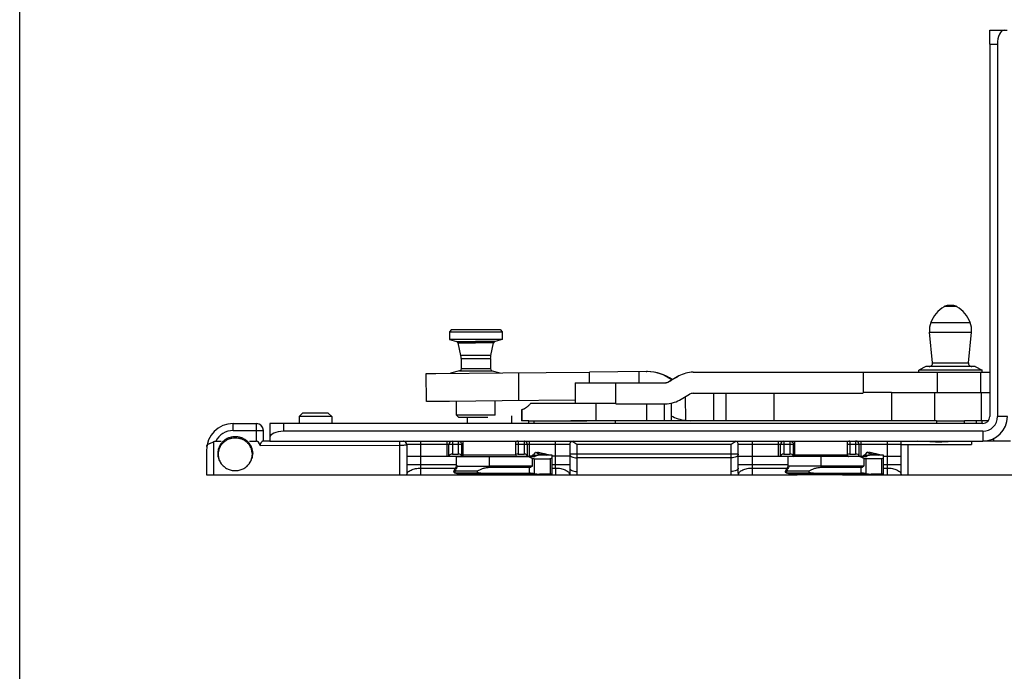
# Model space of a CAD drawing. Units: millimetres. Extents: x 322 to 742, y 30 to 327.
# Drawn here: x 322 to 462, y 178 to 271 of the extents above; entities that cross this region are included whole.
import ezdxf

# ---------------------------------------------------------------- set-up
doc = ezdxf.new("R2010")
doc.units = ezdxf.units.MM
doc.header["$LTSCALE"] = 19.36
doc.layers.get('0').update_dxf_attribs({"linetype": 'CONTINUOUS'})
for name, color, linetype in [('1', 7, 'CONTINUOUS'), ('70', 7, 'CONTINUOUS'), ('COMPONENTI_DI_ASSIEME', 7, 'CONTINUOUS')]:
    doc.layers.add(name, color=color, linetype=linetype)

msp = doc.modelspace()

# ---------------------------------------------------------------- linework, layer by layer
msp.add_line((322.19, 326.71), (322.19, 29.71))
at = {"layer": '1', "color": 7, "linetype": 'Continuous'}
for p, q in [((460.27, 269.49), (462.77, 269.49)), ((460.27, 267.49), (460.27, 269.49)), ((460.27, 267.49), (460.28, 214.49)), ((461.37, 267.49), (461.38, 214.49)), ((380.07, 220.61), (381.45, 220.62)), ((380.1, 216.61), (380.07, 220.61)), ((381.45, 220.62), (390.95, 220.71)), ((390.95, 220.71), (403.29, 220.81)), ((411.38, 220.88), (403.29, 220.81)), ((411.38, 220.88), (411.46, 220.88)), ((416.04, 220.25), (414.6, 219.42)), ((418.04, 220.79), (460.28, 220.79)), ((401.24, 219.29), (414.1, 219.29)), ((401.24, 219.29), (401.24, 216.39)), ((416.1, 216.82), (417.54, 217.65)), ((418.04, 217.79), (442.25, 217.79)), ((446.31, 217.89), (442.25, 217.89)), ((446.31, 217.89), (452.48, 217.89)), ((452.48, 217.89), (460.28, 217.89)), ((383.38, 216.64), (380.11, 216.61)), ((390.88, 216.7), (383.38, 216.64)), ((401.24, 216.79), (390.88, 216.7)), ((394.96, 216.39), (407.07, 216.39)), ((407.07, 216.29), (414.1, 216.29)), ((414.93, 216.39), (414.93, 213.89)), ((394.04, 215.56), (393.63, 215.45)), ((393.63, 215.45), (393.7, 215.45)), ((393.63, 215.45), (393.63, 213.89)), ((393.83, 215.47), (393.7, 215.45)), ((459.28, 213.49), (357.78, 213.48)), ((357.78, 213.48), (357.78, 210.98)), ((394.68, 213.89), (393.63, 213.89)), ((394.68, 213.88), (402.94, 213.88)), ((394.68, 213.48), (394.68, 213.88)), ((411.48, 213.89), (400.64, 213.89)), ((452.68, 213.89), (411.48, 213.88)), ((452.68, 213.89), (456.68, 213.89)), ((460.07, 213.89), (456.68, 213.89)), ((456.68, 213.49), (456.68, 213.89)), ((459.18, 213.49), (459.18, 213.89)), ((459.28, 212.39), (359.78, 212.38)), ((357.78, 210.98), (459.28, 210.99))]:
    msp.add_line(p, q, dxfattribs=at)
at = {"layer": '1', "color": 9, "linetype": 'Continuous'}
for p, q in [((460.27, 267.49), (461.37, 267.49)), ((393.26, 216.73), (393.22, 220.73)), ((403.29, 219.29), (403.29, 220.81)), ((410.34, 220.87), (410.34, 219.29)), ((415.99, 220.25), (416.04, 220.25)), ((442.25, 220.79), (442.25, 217.89)), ((452.84, 217.89), (452.84, 220.79)), ((458.96, 220.79), (458.96, 217.89)), ((407.07, 216.39), (407.07, 219.29)), ((414.6, 219.42), (414.55, 219.42)), ((416.94, 217.31), (416.95, 213.93)), ((420.95, 217.79), (420.96, 213.88)), ((422.71, 217.79), (422.71, 213.89)), ((429.58, 213.89), (429.58, 217.79)), ((446.31, 217.89), (446.31, 213.89)), ((452.48, 213.89), (452.48, 217.89)), ((459.06, 217.89), (459.06, 213.89)), ((404.23, 213.89), (404.23, 216.29)), ((411.48, 213.89), (411.48, 216.29)), ((413.96, 213.89), (413.96, 216.29)), ((393.94, 215.51), (393.7, 215.45)), ((393.7, 213.89), (393.7, 215.45)), ((462.78, 214.49), (461.38, 214.49)), ((359.78, 212.38), (359.78, 213.48)), ((395.36, 213.88), (395.36, 213.48)), ((406.98, 213.48), (406.98, 213.88)), ((452.68, 213.89), (452.68, 213.49)), ((458.35, 213.89), (458.35, 213.49)), ((459.28, 212.39), (459.28, 210.99))]:
    msp.add_line(p, q, dxfattribs=at)
at = {"layer": '1', "color": 7, "linetype": 'Continuous'}
for centre, radius, start, end in [((411.43, 214.98), 5.9, 89.292, 89.6692), ((411.42, 214.92), 5.97, 53.0871, 89.2641), ((411.55, 214.9), 5.98, 53.8443, 89.6739), ((418.04, 216.79), 4, 89.9993, 120.0011), ((414.05, 220.29), 1, 272.8611, 299.9533), ((414.1, 220.29), 1, 269.9993, 300.0011), ((418.04, 216.79), 1, 89.9993, 120.0011), ((414.1, 220.29), 4, 269.9993, 300.0011), ((417.72, 219.86), 5.97, 242.1291, 262.6243), ((459.28, 214.49), 3.5, 270.0036, 0.0036), ((459.28, 214.49), 2.1, 270.0036, 0.0036), ((459.28, 214.49), 1, 270.0036, 0.0036), ((417.73, 219.92), 6.03, 262.6421, 269.2359)]:
    msp.add_arc(centre, radius, start, end, dxfattribs=at)
for centre, major_axis, ratio, start_param, end_param in [((462.31, 267.49), (0, 2), 0.46662, -0.000103, 1.570694), ((416.66, 220.7), (18, 10.39), 0.002303, -1.689761, -1.609586), ((359.78, 211.45), (2, 0), 0.466388, 1.571196, 3.141992)]:
    msp.add_ellipse(centre, major_axis=major_axis, ratio=ratio, start_param=start_param, end_param=end_param, dxfattribs=at)
msp.add_open_spline([(394.96, 216.39), (394.85, 216.26), (394.65, 216.05), (394.35, 215.77), (394.08, 215.57), (393.91, 215.49), (393.83, 215.47)], degree=3, knots=[0, 0, 0, 0, 0.329872, 0.607051, 0.829742, 1, 1, 1, 1], dxfattribs=at)
at = {"layer": '70', "color": 7, "linetype": 'Continuous'}
for q in [(449.97, 210.99), (455.19, 210.99)]:
    msp.add_line((452.58, 210.85), q, dxfattribs=at)
at = {"layer": 'COMPONENTI_DI_ASSIEME', "color": 9, "linetype": 'Continuous'}
for p, q in [((455.6, 230.12), (453.77, 230.12)), ((451.88, 227.85), (457.49, 227.85)), ((451.7, 226.49), (457.67, 226.49)), ((384.39, 225.18), (387.09, 225.18)), ((384.6, 224.95), (387.09, 224.95)), ((389.87, 225.18), (387.09, 225.18)), ((389.66, 224.95), (387.09, 224.95)), ((389.27, 223.15), (384.99, 223.15)), ((389.27, 223.15), (389.27, 223.15)), ((385.03, 222.74), (389.23, 222.74)), ((389.23, 222.74), (389.23, 222.74)), ((452.13, 222.14), (457.24, 222.14)), ((384.81, 220.99), (389.45, 220.99)), ((389.23, 221.28), (385.03, 221.28)), ((389.23, 221.28), (389.23, 221.28)), ((389.45, 220.99), (389.45, 220.99)), ((352.58, 212.48), (352.58, 213.48)), ((355.88, 210.98), (355.88, 213.48)), ((352.58, 212.48), (356.88, 212.48)), ((349.78, 210.88), (349.78, 206.18)), ((376.28, 210.34), (356.48, 210.33)), ((376.28, 210.98), (376.28, 206.18)), ((379.28, 210.48), (377.28, 210.48)), ((379.28, 207.14), (379.28, 210.98)), ((385.33, 210.48), (379.28, 210.48)), ((382.98, 210.98), (382.98, 208.83)), ((383.78, 210.98), (383.78, 209.13)), ((384.62, 210.98), (384.62, 209.13)), ((385.12, 208.88), (385.12, 210.48)), ((393.98, 210.48), (392.83, 210.48)), ((393.14, 210.98), (393.14, 209.13)), ((393.98, 210.98), (393.98, 209.13)), ((394.48, 210.48), (393.98, 210.48)), ((394.78, 210.48), (394.48, 210.48)), ((394.78, 208.83), (394.78, 210.98)), ((400.48, 210.48), (394.78, 210.48)), ((398.48, 207.15), (398.48, 210.98)), ((423.48, 210.48), (401.48, 210.48)), ((401.48, 210.48), (401.48, 208.6)), ((423.48, 208.6), (423.48, 210.48)), ((426.48, 210.48), (424.48, 210.48)), ((426.48, 207.15), (426.48, 210.98)), ((431.82, 210.48), (426.48, 210.48)), ((430.18, 210.98), (430.18, 208.83)), ((430.98, 210.98), (430.98, 209.13)), ((431.82, 210.98), (431.82, 209.13)), ((432.53, 210.48), (431.82, 210.48)), ((432.32, 208.88), (432.32, 210.48)), ((441.18, 210.49), (440.03, 210.49)), ((440.34, 210.99), (440.34, 209.14)), ((441.18, 210.99), (441.18, 209.14)), ((441.68, 210.49), (441.18, 210.49)), ((441.98, 210.49), (441.68, 210.49)), ((441.98, 208.84), (441.98, 210.99)), ((447.68, 210.49), (441.98, 210.49)), ((445.68, 210.49), (445.68, 207.15)), ((448.68, 206.19), (448.68, 210.49)), ((460.27, 211.14), (460.27, 210.99)), ((392.83, 208.98), (385.33, 208.98)), ((395.08, 208.79), (395.24, 208.95)), ((395.24, 208.95), (395.26, 208.98)), ((395.24, 208.95), (395.81, 208.95)), ((424.48, 209.11), (400.48, 209.1)), ((440.03, 208.99), (432.53, 208.99)), ((442.28, 208.79), (442.44, 208.96)), ((442.44, 208.96), (442.46, 208.99)), ((442.44, 208.96), (443.01, 208.96)), ((377.28, 207.65), (379.28, 207.65)), ((379.28, 207.65), (384.38, 207.65)), ((389.08, 207.25), (389.08, 208.78)), ((395.53, 208.79), (395.08, 208.79)), ((395.08, 208.79), (395.08, 208.78)), ((395.43, 208.48), (395.43, 206.35)), ((397.68, 208.48), (397.68, 206.28)), ((397.97, 207.65), (400.48, 207.65)), ((423.48, 208.6), (401.48, 208.6)), ((401.48, 208.6), (401.48, 206.65)), ((423.48, 206.65), (423.48, 208.6)), ((424.48, 207.65), (431.58, 207.65)), ((436.28, 207.25), (436.28, 208.79)), ((442.73, 208.79), (442.28, 208.79)), ((442.28, 208.79), (442.28, 208.79)), ((442.63, 208.49), (442.63, 206.35)), ((444.88, 208.49), (444.88, 206.29)), ((445.17, 207.65), (447.68, 207.65)), ((379.28, 207.14), (384.22, 207.14)), ((379.28, 206.18), (379.28, 207.14)), ((383.99, 206.74), (384.12, 206.67)), ((384.13, 206.55), (384.11, 206.45)), ((384.14, 206.74), (387.38, 206.74)), ((384.25, 206.45), (387.78, 206.45)), ((385.33, 206.29), (385.33, 206.28)), ((385.56, 206.28), (385.56, 206.18)), ((389.08, 206.4), (389.08, 206.28)), ((392, 206.18), (392, 206.28)), ((394.73, 207.25), (394.73, 206.4)), ((397.97, 207.15), (398.48, 207.15)), ((398.48, 207.15), (398.48, 206.18)), ((426.48, 207.15), (431.42, 207.15)), ((426.48, 206.18), (426.48, 207.15)), ((431.19, 206.74), (431.32, 206.67)), ((431.33, 206.55), (431.31, 206.45)), ((431.34, 206.74), (434.58, 206.74)), ((431.45, 206.45), (434.98, 206.45)), ((432.53, 206.29), (432.53, 206.29)), ((432.86, 206.29), (432.86, 206.18)), ((436.28, 206.41), (436.28, 206.29)), ((439.3, 206.19), (439.3, 206.29)), ((441.93, 207.25), (441.93, 206.41)), ((445.17, 207.15), (445.68, 207.15)), ((445.68, 207.15), (445.68, 206.19))]:
    msp.add_line(p, q, dxfattribs=at)
at = {"layer": 'COMPONENTI_DI_ASSIEME', "color": 7, "linetype": 'Continuous'}
for p, q in [((454.98, 230.29), (454.39, 230.29)), ((383.68, 226.85), (383.38, 226.55)), ((383.38, 226.55), (383.38, 225.45)), ((383.38, 226.55), (390.88, 226.55)), ((383.68, 226.85), (387.49, 226.85)), ((387.49, 226.85), (390.58, 226.85)), ((390.58, 226.85), (390.88, 226.55)), ((390.88, 226.55), (390.88, 226.55)), ((390.88, 226.55), (390.88, 225.45)), ((452.13, 222.14), (451.7, 226.49)), ((457.24, 222.14), (457.67, 226.49)), ((383.38, 225.45), (384.39, 225.18)), ((387.08, 225.45), (383.38, 225.45)), ((384.99, 223.15), (384.6, 224.95)), ((390.88, 225.45), (387.08, 225.45)), ((389.27, 223.15), (389.66, 224.95)), ((390.88, 225.45), (389.87, 225.18)), ((390.88, 225.45), (390.88, 225.45)), ((385.02, 222.95), (384.99, 223.15)), ((385.03, 222.74), (385.02, 222.95)), ((389.23, 222.74), (389.24, 222.95)), ((389.24, 222.95), (389.27, 223.15)), ((385.03, 222.74), (385.03, 221.28)), ((389.23, 222.74), (389.23, 221.28)), ((451.18, 221.59), (450.18, 221.09)), ((458.18, 221.59), (451.18, 221.59)), ((458.18, 221.59), (459.18, 221.09)), ((384.81, 220.99), (383.51, 220.64)), ((384.97, 221.09), (384.81, 220.99)), ((385.03, 221.28), (384.97, 221.09)), ((389.23, 221.28), (389.29, 221.09)), ((389.29, 221.09), (389.45, 220.99)), ((389.45, 220.99), (390.52, 220.7)), ((459.18, 221.09), (450.18, 221.09)), ((450.18, 220.79), (450.18, 221.09)), ((459.18, 220.79), (459.18, 221.09)), ((384.38, 214.65), (384.38, 216.65)), ((389.88, 214.65), (389.88, 216.7)), ((361.96, 214.48), (362.46, 214.98)), ((361.96, 214.48), (361.96, 213.48)), ((366.61, 214.48), (361.96, 214.48)), ((366.1, 214.98), (362.46, 214.98)), ((366.61, 214.48), (366.11, 214.98)), ((366.61, 214.48), (366.61, 213.48)), ((384.68, 214.35), (384.38, 214.65)), ((389.88, 214.65), (384.38, 214.65)), ((389.88, 214.65), (389.88, 214.65)), ((392.23, 213.48), (392.23, 214.58)), ((352.58, 213.48), (355.88, 213.48)), ((388.83, 214.35), (384.68, 214.35)), ((385.93, 213.48), (385.93, 214.35)), ((356.88, 212.48), (356.88, 212.51)), ((356.88, 210.98), (356.88, 212.48)), ((350.1, 210.98), (350.87, 210.98)), ((354.89, 210.98), (355.88, 210.98)), ((357.78, 210.98), (356.82, 210.98)), ((377.28, 210.48), (377.28, 206.18)), ((383.28, 208.83), (383.28, 210.48)), ((385.33, 208.98), (385.33, 210.98)), ((392.83, 208.98), (392.83, 210.98)), ((394.48, 210.5), (394.48, 210.48)), ((394.48, 208.83), (394.48, 210.48)), ((400.48, 210.48), (400.48, 207.15)), ((424.48, 207.15), (424.48, 210.48)), ((430.48, 208.83), (430.48, 210.48)), ((432.53, 208.99), (432.53, 210.99)), ((440.03, 208.99), (440.03, 210.99)), ((441.68, 210.5), (441.68, 210.49)), ((441.68, 208.84), (441.68, 210.49)), ((447.68, 210.49), (447.68, 210.99)), ((447.68, 210.49), (457.68, 210.49)), ((447.68, 206.19), (447.68, 210.49)), ((457.68, 210.99), (457.68, 210.49)), ((463.25, 210.99), (459.28, 210.99)), ((460.25, 211.13), (460.25, 210.99)), ((460.85, 210.99), (460.85, 211.36)), ((348.78, 209.68), (348.78, 206.18)), ((350.38, 209.33), (350.38, 209.22)), ((355.38, 209.33), (355.38, 209.21)), ((377.28, 208.83), (379.28, 208.83)), ((379.28, 208.83), (385.26, 208.83)), ((383.78, 209.13), (384.62, 209.13)), ((392.9, 208.83), (394.48, 208.83)), ((393.14, 209.13), (393.98, 209.13)), ((394.48, 208.83), (394.78, 208.83)), ((395.02, 208.83), (394.78, 208.83)), ((395.07, 208.87), (395.12, 208.92)), ((395.26, 208.98), (395.98, 208.98)), ((395.32, 208.98), (395.63, 209.38)), ((395.81, 208.95), (395.53, 208.79)), ((395.82, 209.29), (395.88, 209.38)), ((395.86, 209.26), (397.19, 208.98)), ((397.97, 208.98), (395.98, 208.98)), ((397.97, 206.28), (397.97, 208.98)), ((400.48, 208.83), (397.97, 208.83)), ((424.48, 208.83), (432.33, 208.83)), ((430.98, 209.13), (431.82, 209.13)), ((432.33, 208.83), (432.46, 208.83)), ((440.1, 208.84), (441.68, 208.84)), ((440.34, 209.14), (441.18, 209.14)), ((441.68, 208.84), (441.98, 208.84)), ((441.98, 208.84), (442.22, 208.84)), ((442.27, 208.87), (442.32, 208.93)), ((442.46, 208.99), (443.18, 208.99)), ((442.52, 208.99), (442.83, 209.39)), ((443.01, 208.96), (442.73, 208.79)), ((443.02, 209.29), (443.08, 209.39)), ((443.06, 209.27), (444.39, 208.99)), ((445.17, 208.99), (443.18, 208.99)), ((445.17, 206.29), (445.17, 208.99)), ((445.17, 208.84), (447.68, 208.84)), ((350.89, 207.76), (350.84, 207.84)), ((354.86, 207.76), (354.92, 207.83)), ((384.38, 208.78), (394.56, 208.78)), ((384.38, 207.39), (384.38, 208.78)), ((395.16, 208.52), (394.56, 208.78)), ((394.56, 208.78), (395.47, 208.78)), ((395.16, 208.52), (395.16, 207.42)), ((395.43, 208.48), (397.68, 208.48)), ((441.76, 208.79), (431.58, 208.79)), ((431.58, 207.39), (431.58, 208.79)), ((442.36, 207.43), (431.69, 207.43)), ((431.75, 207.43), (431.73, 207.4)), ((441.76, 208.79), (442.67, 208.79)), ((442.36, 208.52), (441.76, 208.79)), ((442.36, 208.52), (442.36, 207.43)), ((442.63, 208.49), (444.88, 208.49)), ((348.78, 206.18), (376.28, 206.18)), ((376.28, 206.18), (377.28, 206.18)), ((377.28, 206.18), (379.28, 206.18)), ((379.28, 206.18), (385.28, 206.18)), ((384.32, 207.32), (383.99, 206.74)), ((384.49, 207.42), (384.55, 207.42)), ((384.55, 207.42), (384.53, 207.4)), ((384.55, 207.42), (389.08, 207.42)), ((385.28, 206.28), (385.28, 206.18)), ((385.28, 206.18), (385.56, 206.18)), ((385.33, 206.28), (396.19, 206.28)), ((385.56, 206.18), (392, 206.18)), ((395.16, 207.42), (389.08, 207.42)), ((389.08, 207.25), (394.73, 207.25)), ((389.08, 206.4), (394.73, 206.4)), ((392, 206.18), (392.28, 206.18)), ((392.28, 206.18), (392.28, 206.28)), ((392.28, 206.18), (423.48, 206.18)), ((397.97, 206.28), (396.19, 206.28)), ((423.48, 206.18), (432.58, 206.18)), ((431.52, 207.33), (431.19, 206.74)), ((432.53, 206.29), (443.39, 206.29)), ((432.58, 206.29), (432.58, 206.18)), ((432.58, 206.18), (432.86, 206.18)), ((439.3, 206.19), (432.86, 206.18)), ((436.28, 207.25), (441.93, 207.25)), ((436.28, 206.41), (441.93, 206.41)), ((439.3, 206.19), (439.58, 206.19)), ((439.58, 206.19), (439.58, 206.29)), ((439.58, 206.19), (447.68, 206.19)), ((445.17, 206.29), (443.39, 206.29)), ((447.68, 206.19), (465.78, 206.19))]:
    msp.add_line(p, q, dxfattribs=at)
for centre, radius, start, end in [((456.09, 226.26), 4.5, 120.9746, 159.333), ((454.39, 229.09), 1.2, 90, 120.9746), ((454.98, 229.09), 1.2, 59.0254, 90), ((453.28, 226.26), 4.5, 20.667, 59.0254), ((454.68, 226.79), 3, 159.333, 185.6523), ((454.68, 226.79), 3, 354.3477, 20.667), ((384.31, 224.89), 0.3, 12.0036, 75.0036), ((389.95, 224.89), 0.3, 105.0036, 168.0036), ((451.63, 222.09), 0.5, 270, 5.6523), ((457.74, 222.09), 0.5, 174.3477, 270), ((352.58, 209.68), 3.8, 90.0036, 180.0033), ((355.88, 212.48), 1, 1.4319, 90.0036), ((355.88, 212.48), 1, 0.0036, 76.7069), ((376.78, 210.48), 0.5, 0.0036, 90.0036), ((376.78, 210.48), 0.5, 0.0036, 78.7851), ((383.78, 210.48), 0.5, 90.0036, 180.0036), ((393.98, 210.48), 0.5, 1.4319, 90.0036), ((393.98, 210.48), 0.5, 0.0036, 77.2623), ((400.98, 210.48), 0.5, 89.9998, 180.007), ((423.98, 210.48), 0.5, 0.0066, 83.6893), ((430.98, 210.48), 0.5, 90.0036, 180.0036), ((441.18, 210.49), 0.5, 1.4319, 90.0036), ((441.18, 210.49), 0.5, 0.0036, 77.2623), ((385.13, 208.98), 0.2, 270.0036, 0.0036), ((393.03, 208.98), 0.2, 180.0036, 270.0036), ((394.85, 209.08), 0.3, 270.0036, 315.0036), ((395.26, 208.78), 0.2, 90.0036, 135.0036), ((393.46, 204.9), 4.98, 62.3854, 64.0879), ((393.67, 205.31), 4.52, 62.0624, 62.3725), ((432.33, 208.99), 0.2, 270.0036, 0.0036), ((440.23, 208.99), 0.2, 180.0036, 270.0036), ((442.05, 209.09), 0.3, 270.0036, 315.0036), ((442.46, 208.79), 0.2, 90.0036, 135.0036), ((440.66, 204.91), 4.98, 62.3854, 64.0879), ((440.87, 205.32), 4.52, 62.0624, 62.3725), ((352.76, 209.14), 2.32, 213.951, 216.3919), ((353, 209.13), 2.32, 323.4978, 325.9389), ((431.69, 207.23), 0.2, 90.0092, 150.0051), ((384.16, 206.64), 0.2, 150.0036, 254.5306), ((384.31, 206.64), 0.195, 172.7361, 187.282), ((385.33, 210.87), 4.59, 254.5306, 270.0036), ((385.33, 210.87), 4.59, 254.5306, 270.0036), ((685.62, 27.11), 350.94, 149.0874, 149.2124), ((385.5, 211.08), 4.8, 254.8682, 267.9048), ((384.49, 207.22), 0.2, 90.0092, 150.0051), ((394.73, 202.12), 4.28, 80.487, 89.9945), ((431.36, 206.64), 0.2, 150.0036, 254.5306), ((431.51, 206.64), 0.195, 172.7361, 187.282), ((432.53, 210.87), 4.59, 254.5306, 270.0036), ((432.53, 210.87), 4.59, 254.5306, 270.0036), ((732.82, 27.11), 350.94, 149.0874, 149.2124), ((432.7, 211.08), 4.8, 254.8682, 267.9048), ((441.93, 202.13), 4.28, 80.487, 89.9945)]:
    msp.add_arc(centre, radius, start, end, dxfattribs=at)
at = {"layer": 'COMPONENTI_DI_ASSIEME', "color": 9, "linetype": 'Continuous'}
for centre, radius, start, end in [((352.58, 209.68), 2.8, 90.0036, 152.3396), ((393.14, 210.49), 0.496, 124.274, 129.37), ((393.14, 210.49), 0.489, 90.0665, 124.2833), ((440.34, 210.49), 0.496, 124.274, 129.37), ((440.34, 210.5), 0.489, 90.0665, 124.2833), ((399.46, 206.19), 1.02, 359.4907, 0.5372), ((423.49, 206.19), 0.997, 359.4789, 0.5493)]:
    msp.add_arc(centre, radius, start, end, dxfattribs=at)
at = {"layer": 'COMPONENTI_DI_ASSIEME', "color": 7, "linetype": 'Continuous'}
for centre, major_axis, ratio, start_param, end_param in [((355.88, 207.71), (0, 3.27), 0.305723, -0.639454, -0.000032), ((383.78, 208.83), (0.5, 0), 0.60008, 1.571285, 3.142082), ((384.62, 208.83), (0.5, 0), 0.60008, 6.451122, 7.854471), ((387.58, 209.13), (2.5, 0), 0.60008, -2.973656, -2.939746), ((393.14, 208.83), (0.5, 0), 0.60008, 1.571285, 2.236475), ((393.98, 208.83), (0.5, 0), 0.60008, 0.000489, 1.571285), ((398.24, 207.98), (2.47, -0.94), 0.143341, 2.779556, 3.024535), ((430.98, 208.83), (0.5, 0), 0.60008, 1.571285, 3.142082), ((431.82, 208.83), (0.5, 0), 0.60008, 6.451122, 7.854471), ((434.78, 209.14), (2.5, 0), 0.60008, -2.973656, -2.939746), ((440.34, 208.84), (0.5, 0), 0.60008, 1.571285, 2.236475), ((441.18, 208.84), (0.5, 0), 0.60008, 0.000489, 1.571285), ((445.44, 207.99), (2.47, -0.94), 0.143341, 2.779556, 3.024535), ((394.73, 209.11), (0.983, -0.516), 0.358773, -0.933885, -0.599513), ((394.8, 209.08), (0.741, -0.281), 0.143341, -0.362036, -0.117058), ((396.97, 209.11), (0.983, -0.516), 0.358773, -0.599513, 0.185885), ((441.93, 208.98), (0, 1.73), 0.577377, -3.141436, -2.690409), ((441.93, 209.11), (0.983, -0.516), 0.358773, -0.933885, -0.599513), ((442, 209.09), (0.741, -0.281), 0.143341, -0.362036, -0.117058), ((444.17, 209.11), (0.983, -0.516), 0.358773, -0.599513, 0.185885), ((394.73, 208.98), (0, 1.73), 0.577377, -3.141436, -2.690409), ((396.19, 210.87), (4.55, -0.57), 0.999677, -1.611166, -1.445301), ((443.39, 210.87), (4.55, -0.57), 0.999677, -1.611166, -1.445301)]:
    msp.add_ellipse(centre, major_axis=major_axis, ratio=ratio, start_param=start_param, end_param=end_param, dxfattribs=at)
for points, knots in [([(348.82, 210.21), (348.82, 210.26), (348.84, 210.34), (348.92, 210.5), (349.09, 210.59), (349.27, 210.66), (349.49, 210.74), (349.67, 210.82), (349.78, 210.88)], [0, 0, 0, 0, 0.114992, 0.213663, 0.419402, 0.545567, 0.687122, 1, 1, 1, 1]), ([(349.78, 210.88), (349.8, 210.89), (349.9, 210.95), (350.01, 210.98), (350.1, 210.98)], [0, 0, 0, 0, 0.249986, 1, 1, 1, 1]), ([(355.38, 209.22), (355.38, 209.37), (355.35, 209.61), (355.27, 209.91), (355.16, 210.21), (354.97, 210.55), (354.71, 210.86), (354.47, 211.07), (354.2, 211.25), (353.84, 211.44), (353.37, 211.58), (352.88, 211.62), (352.39, 211.58), (351.92, 211.44), (351.56, 211.26), (351.29, 211.07), (351.05, 210.86), (350.79, 210.56), (350.59, 210.21), (350.48, 209.91), (350.4, 209.61), (350.38, 209.37), (350.38, 209.22)], [0, 0, 0, 0, 0.061108, 0.091767, 0.122504, 0.184215, 0.246433, 0.277784, 0.309269, 0.372528, 0.436166, 0.500007, 0.563848, 0.627484, 0.690741, 0.722224, 0.753574, 0.815789, 0.877498, 0.908234, 0.938892, 1, 1, 1, 1]), ([(355.31, 209.1), (355.31, 209.25), (355.28, 209.48), (355.21, 209.77), (355.1, 210.06), (354.91, 210.4), (354.66, 210.69), (354.42, 210.9), (354.17, 211.08), (353.81, 211.26), (353.35, 211.39), (352.88, 211.43), (352.4, 211.39), (351.94, 211.26), (351.59, 211.08), (351.34, 210.9), (351.1, 210.69), (350.85, 210.4), (350.66, 210.06), (350.55, 209.77), (350.47, 209.48), (350.45, 209.25), (350.45, 209.1)], [0, 0, 0, 0, 0.061108, 0.091768, 0.122505, 0.184217, 0.246436, 0.277788, 0.309273, 0.372534, 0.436173, 0.500015, 0.563855, 0.627491, 0.690747, 0.72223, 0.753579, 0.815792, 0.877499, 0.908235, 0.938893, 1, 1, 1, 1]), ([(356.82, 210.98), (356.81, 210.98), (356.77, 210.96), (356.71, 210.93), (356.64, 210.87), (356.57, 210.79), (356.51, 210.7), (356.45, 210.59), (356.44, 210.46), (356.46, 210.37), (356.48, 210.33)], [0, 0, 0, 0, 0.063176, 0.152535, 0.26397, 0.392215, 0.533366, 0.685208, 0.842969, 1, 1, 1, 1]), ([(400.91, 210.86), (400.9, 210.87), (400.85, 210.9), (400.81, 210.92), (400.77, 210.94)], [0, 0, 0, 0, 0.26372, 1, 1, 1, 1]), ([(401.48, 210.48), (401.38, 210.55), (401.2, 210.68), (401.01, 210.81), (400.91, 210.86)], [0, 0, 0, 0, 0.517438, 1, 1, 1, 1]), ([(424.04, 210.86), (423.95, 210.81), (423.76, 210.68), (423.58, 210.55), (423.48, 210.48)], [0, 0, 0, 0, 0.482783, 1, 1, 1, 1]), ([(424.12, 210.91), (424.11, 210.9), (424.09, 210.89), (424.06, 210.88), (424.04, 210.86)], [0, 0, 0, 0, 0.243694, 1, 1, 1, 1]), ([(424.19, 210.94), (424.18, 210.94), (424.16, 210.93), (424.14, 210.91), (424.12, 210.91)], [0, 0, 0, 0, 0.241548, 1, 1, 1, 1]), ([(350.38, 209.22), (350.38, 209.09), (350.4, 208.85), (350.49, 208.49), (350.63, 208.15), (350.76, 207.94), (350.84, 207.84)], [0, 0, 0, 0, 0.248733, 0.498009, 0.748302, 1, 1, 1, 1]), ([(350.45, 209.1), (350.45, 208.99), (350.47, 208.76), (350.54, 208.44), (350.66, 208.13), (350.77, 207.93), (350.84, 207.84)], [0, 0, 0, 0, 0.248881, 0.498251, 0.748499, 1, 1, 1, 1]), ([(354.92, 207.83), (354.99, 207.93), (355.12, 208.14), (355.27, 208.49), (355.36, 208.85), (355.38, 209.09), (355.38, 209.21)], [0, 0, 0, 0, 0.251698, 0.501991, 0.751265, 1, 1, 1, 1]), ([(354.92, 207.84), (354.98, 207.93), (355.09, 208.12), (355.22, 208.44), (355.29, 208.76), (355.31, 208.99), (355.31, 209.1)], [0, 0, 0, 0, 0.251503, 0.50175, 0.751117, 1, 1, 1, 1]), ([(396.28, 208.98), (396.21, 209.04), (396.05, 209.16), (395.88, 209.26), (395.79, 209.3)], [0, 0, 0, 0, 0.458258, 1, 1, 1, 1]), ([(397.22, 209.07), (397.01, 209.13), (396.57, 209.24), (396.13, 209.33), (395.88, 209.38)], [0, 0, 0, 0, 0.460296, 1, 1, 1, 1]), ([(397.52, 208.98), (397.5, 208.99), (397.4, 209.02), (397.29, 209.05), (397.22, 209.07)], [0, 0, 0, 0, 0.237969, 1, 1, 1, 1]), ([(443.48, 208.99), (443.41, 209.04), (443.25, 209.16), (443.08, 209.26), (442.99, 209.31)], [0, 0, 0, 0, 0.458258, 1, 1, 1, 1]), ([(444.42, 209.08), (444.21, 209.13), (443.77, 209.24), (443.33, 209.34), (443.08, 209.39)], [0, 0, 0, 0, 0.460296, 1, 1, 1, 1]), ([(444.72, 208.99), (444.7, 208.99), (444.6, 209.03), (444.49, 209.05), (444.42, 209.08)], [0, 0, 0, 0, 0.237969, 1, 1, 1, 1]), ([(350.89, 207.76), (350.95, 207.68), (351.07, 207.54), (351.28, 207.34), (351.51, 207.17), (351.84, 206.98), (352.3, 206.82), (352.88, 206.75), (353.46, 206.82), (353.91, 206.98), (354.25, 207.17), (354.48, 207.34), (354.68, 207.53), (354.8, 207.68), (354.86, 207.76)], [0, 0, 0, 0, 0.061572, 0.123472, 0.185698, 0.248227, 0.373819, 0.5, 0.626181, 0.751773, 0.814302, 0.876528, 0.938428, 1, 1, 1, 1]), ([(384.12, 206.62), (384.12, 206.6), (384.12, 206.58), (384.13, 206.56), (384.13, 206.55)], [0, 0, 0, 0, 0.752516, 1, 1, 1, 1]), ([(384.25, 206.45), (384.23, 206.46), (384.18, 206.48), (384.15, 206.53), (384.13, 206.55)], [0, 0, 0, 0, 0.505088, 1, 1, 1, 1]), ([(385.33, 206.29), (385.33, 206.29), (385.34, 206.28), (385.35, 206.28), (385.36, 206.28), (385.36, 206.28), (385.37, 206.28), (385.38, 206.28), (385.38, 206.28), (385.38, 206.28), (385.38, 206.28)], [0, 0, 0, 0, 0.164675, 0.326118, 0.486599, 0.66232, 0.836934, 0.948625, 0.981758, 1, 1, 1, 1]), ([(387.38, 206.74), (387.36, 206.73), (387.34, 206.72), (387.31, 206.69), (387.3, 206.65), (387.3, 206.62), (387.31, 206.6), (387.33, 206.57), (387.37, 206.55), (387.4, 206.53), (387.46, 206.5), (387.52, 206.48), (387.64, 206.46), (387.72, 206.45), (387.78, 206.45)], [0, 0, 0, 0, 0.062441, 0.125051, 0.187676, 0.218951, 0.250343, 0.313233, 0.375677, 0.438155, 0.500611, 0.625458, 0.750322, 1, 1, 1, 1]), ([(387.38, 206.74), (387.5, 206.82), (387.77, 206.96), (388.19, 207.12), (388.63, 207.22), (388.93, 207.25), (389.08, 207.25)], [0, 0, 0, 0, 0.249986, 0.500021, 0.750031, 1, 1, 1, 1]), ([(387.78, 206.45), (387.99, 206.43), (388.43, 206.41), (388.86, 206.4), (389.08, 206.4)], [0, 0, 0, 0, 0.499997, 1, 1, 1, 1]), ([(431.32, 206.62), (431.32, 206.6), (431.32, 206.58), (431.33, 206.56), (431.33, 206.55)], [0, 0, 0, 0, 0.752516, 1, 1, 1, 1]), ([(431.45, 206.45), (431.43, 206.46), (431.38, 206.48), (431.35, 206.53), (431.33, 206.55)], [0, 0, 0, 0, 0.505088, 1, 1, 1, 1]), ([(432.53, 206.29), (432.53, 206.29), (432.54, 206.29), (432.55, 206.29), (432.56, 206.29), (432.56, 206.29), (432.57, 206.29), (432.58, 206.29), (432.58, 206.29), (432.58, 206.29), (432.58, 206.29)], [0, 0, 0, 0, 0.164675, 0.326118, 0.486599, 0.66232, 0.836934, 0.948625, 0.981758, 1, 1, 1, 1]), ([(434.58, 206.74), (434.56, 206.74), (434.54, 206.72), (434.51, 206.69), (434.5, 206.66), (434.5, 206.63), (434.51, 206.6), (434.53, 206.57), (434.57, 206.55), (434.6, 206.53), (434.66, 206.51), (434.72, 206.49), (434.84, 206.47), (434.92, 206.46), (434.98, 206.45)], [0, 0, 0, 0, 0.062441, 0.125051, 0.187676, 0.218951, 0.250343, 0.313233, 0.375677, 0.438155, 0.500611, 0.625458, 0.750322, 1, 1, 1, 1]), ([(434.58, 206.74), (434.7, 206.82), (434.97, 206.96), (435.39, 207.12), (435.83, 207.23), (436.13, 207.25), (436.28, 207.25)], [0, 0, 0, 0, 0.249986, 0.500021, 0.750031, 1, 1, 1, 1]), ([(434.98, 206.45), (435.19, 206.44), (435.63, 206.41), (436.06, 206.41), (436.28, 206.41)], [0, 0, 0, 0, 0.499997, 1, 1, 1, 1])]:
    msp.add_open_spline(points, degree=3, knots=knots, dxfattribs=at)
at = {"layer": 'COMPONENTI_DI_ASSIEME', "color": 9, "linetype": 'Continuous'}
for points, knots in [([(377.28, 210.48), (377.28, 210.47), (377.26, 210.45), (377.23, 210.44), (377.18, 210.42), (377.1, 210.4), (376.92, 210.37), (376.64, 210.34), (376.41, 210.34), (376.28, 210.34)], [0, 0, 0, 0, 0.033241, 0.059873, 0.094362, 0.18694, 0.309265, 0.626111, 1, 1, 1, 1]), ([(384.62, 210.98), (384.69, 210.98), (384.82, 210.96), (384.98, 210.84), (385.09, 210.68), (385.12, 210.55), (385.12, 210.48)], [0, 0, 0, 0, 0.248377, 0.497717, 0.748401, 1, 1, 1, 1]), ([(431.82, 210.98), (431.89, 210.98), (432.02, 210.96), (432.18, 210.85), (432.29, 210.68), (432.32, 210.55), (432.32, 210.48)], [0, 0, 0, 0, 0.248377, 0.497717, 0.748401, 1, 1, 1, 1]), ([(445.68, 210.99), (445.68, 210.99), (445.68, 210.98), (445.68, 210.98), (445.68, 210.97), (445.68, 210.96), (445.68, 210.95), (445.68, 210.93), (445.68, 210.89), (445.68, 210.83), (445.68, 210.76), (445.68, 210.67), (445.68, 210.58), (445.68, 210.52), (445.68, 210.49)], [0, 0, 0, 0, 0.004832, 0.010847, 0.019236, 0.043057, 0.076121, 0.118083, 0.168515, 0.292904, 0.444395, 0.617252, 0.805065, 1, 1, 1, 1]), ([(395.03, 208.82), (395.03, 208.83), (395.05, 208.85), (395.06, 208.86), (395.07, 208.87)], [0, 0, 0, 0, 0.464154, 1, 1, 1, 1]), ([(395.1, 208.9), (395.11, 208.92), (395.16, 208.95), (395.21, 208.95), (395.24, 208.95)], [0, 0, 0, 0, 0.495598, 1, 1, 1, 1]), ([(400.48, 209.1), (400.48, 209.07), (400.49, 209), (400.56, 208.9), (400.65, 208.82), (400.83, 208.71), (401.11, 208.62), (401.35, 208.6), (401.48, 208.6)], [0, 0, 0, 0, 0.082805, 0.174105, 0.279049, 0.399626, 0.682314, 1, 1, 1, 1]), ([(424.48, 209.11), (424.48, 209.07), (424.47, 209), (424.4, 208.9), (424.31, 208.82), (424.13, 208.71), (423.85, 208.62), (423.61, 208.6), (423.48, 208.6)], [0, 0, 0, 0, 0.082797, 0.174113, 0.279082, 0.399681, 0.682376, 1, 1, 1, 1]), ([(442.23, 208.83), (442.23, 208.83), (442.25, 208.85), (442.26, 208.87), (442.27, 208.87)], [0, 0, 0, 0, 0.464154, 1, 1, 1, 1]), ([(442.3, 208.9), (442.31, 208.92), (442.36, 208.95), (442.41, 208.96), (442.44, 208.96)], [0, 0, 0, 0, 0.495598, 1, 1, 1, 1]), ([(395.04, 208.8), (395.03, 208.8), (395.03, 208.8), (395.03, 208.81), (395.03, 208.82), (395.03, 208.82)], [0, 0, 0, 0, 0.312801, 0.544145, 1, 1, 1, 1]), ([(395.08, 208.79), (395.07, 208.79), (395.05, 208.79), (395.04, 208.79), (395.04, 208.8)], [0, 0, 0, 0, 0.696301, 1, 1, 1, 1]), ([(442.24, 208.8), (442.23, 208.8), (442.23, 208.8), (442.23, 208.81), (442.23, 208.82), (442.23, 208.83)], [0, 0, 0, 0, 0.312801, 0.544145, 1, 1, 1, 1]), ([(442.28, 208.79), (442.27, 208.79), (442.25, 208.79), (442.24, 208.8), (442.24, 208.8)], [0, 0, 0, 0, 0.696301, 1, 1, 1, 1]), ([(377.28, 206.18), (377.29, 206.25), (377.33, 206.38), (377.46, 206.57), (377.66, 206.73), (378.01, 206.93), (378.56, 207.1), (379.03, 207.14), (379.28, 207.14)], [0, 0, 0, 0, 0.083158, 0.175784, 0.282101, 0.403453, 0.685412, 1, 1, 1, 1]), ([(384.12, 206.67), (384.11, 206.66), (384.11, 206.64), (384.11, 206.62), (384.12, 206.62)], [0, 0, 0, 0, 0.499889, 1, 1, 1, 1]), ([(398.48, 207.15), (398.73, 207.15), (399.2, 207.1), (399.74, 206.94), (400.09, 206.74), (400.29, 206.58), (400.42, 206.4), (400.47, 206.27), (400.48, 206.2)], [0, 0, 0, 0, 0.31342, 0.595022, 0.716632, 0.823449, 0.916617, 1, 1, 1, 1]), ([(400.48, 207.15), (400.48, 207.07), (400.48, 206.75), (400.48, 206.44), (400.48, 206.2)], [0, 0, 0, 0, 0.255237, 1, 1, 1, 1]), ([(400.48, 207.15), (400.48, 207.12), (400.5, 207.05), (400.56, 206.95), (400.65, 206.86), (400.83, 206.76), (401.11, 206.67), (401.35, 206.65), (401.48, 206.65)], [0, 0, 0, 0, 0.082715, 0.174068, 0.279097, 0.399593, 0.682343, 1, 1, 1, 1]), ([(424.48, 207.15), (424.48, 207.12), (424.47, 207.05), (424.4, 206.95), (424.31, 206.87), (424.13, 206.76), (423.85, 206.67), (423.61, 206.65), (423.48, 206.65)], [0, 0, 0, 0, 0.082706, 0.174075, 0.279128, 0.399646, 0.682404, 1, 1, 1, 1]), ([(424.49, 206.2), (424.49, 206.28), (424.48, 206.6), (424.48, 206.91), (424.48, 207.15)], [0, 0, 0, 0, 0.244207, 1, 1, 1, 1]), ([(424.49, 206.2), (424.49, 206.27), (424.54, 206.4), (424.67, 206.58), (424.87, 206.75), (425.22, 206.94), (425.77, 207.1), (426.24, 207.15), (426.48, 207.15)], [0, 0, 0, 0, 0.083383, 0.176571, 0.283411, 0.40504, 0.686643, 1, 1, 1, 1]), ([(431.32, 206.67), (431.31, 206.66), (431.31, 206.64), (431.31, 206.63), (431.32, 206.62)], [0, 0, 0, 0, 0.499889, 1, 1, 1, 1]), ([(445.68, 207.15), (445.93, 207.15), (446.4, 207.1), (446.95, 206.94), (447.31, 206.74), (447.5, 206.57), (447.63, 206.39), (447.67, 206.25), (447.68, 206.19)], [0, 0, 0, 0, 0.314651, 0.596607, 0.717939, 0.824232, 0.91684, 1, 1, 1, 1])]:
    msp.add_open_spline(points, degree=3, knots=knots, dxfattribs=at)
at = {"layer": 'COMPONENTI_DI_ASSIEME', "color": 7, "linetype": 'Continuous'}
for points in [[(384.14, 206.74), (384.13, 206.72), (384.12, 206.69), (384.12, 206.67)], [(431.34, 206.74), (431.33, 206.72), (431.32, 206.7), (431.32, 206.67)]]:
    msp.add_open_spline(points, degree=3, dxfattribs=at)
at = {"layer": 'COMPONENTI_DI_ASSIEME', "color": 9, "linetype": 'Continuous'}
for points in [[(401.48, 206.65), (401.48, 206.49), (401.48, 206.34), (401.48, 206.18)], [(423.48, 206.18), (423.48, 206.34), (423.48, 206.49), (423.48, 206.65)]]:
    msp.add_open_spline(points, degree=3, dxfattribs=at)

doc.saveas('drawing.dxf')
